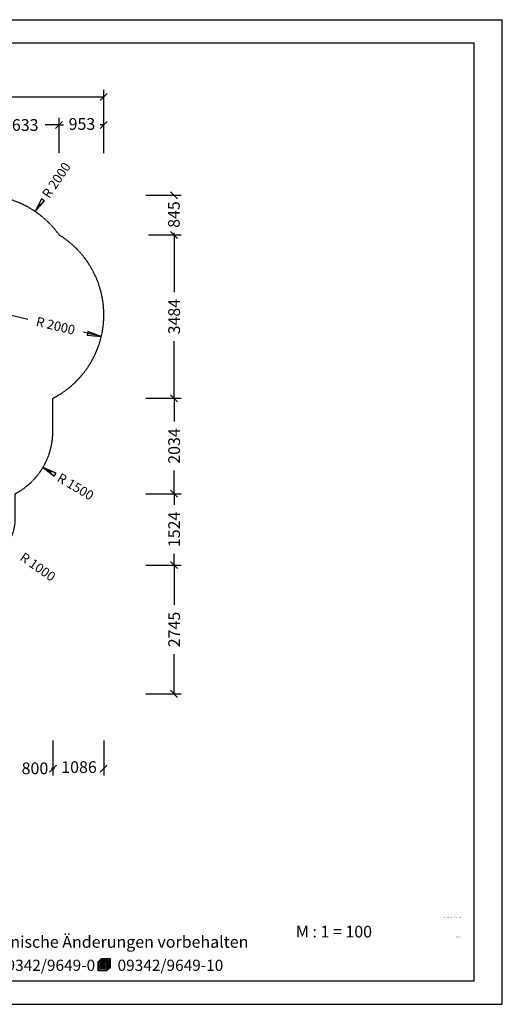
# Model space of a CAD drawing. Extents: x 0 to 29700, y 0 to 21000.
# Drawn here: x 19413 to 29700, y 0 to 21000 of the extents above; entities that cross this region are included whole.
import ezdxf
from ezdxf.enums import TextEntityAlignment as Align

# ---------------------------------------------------------------- set-up
doc = ezdxf.new("R2010")
doc.units = 0
doc.linetypes.add('DASHED', pattern=[19.05, 12.7, -6.35])
doc.layers.add('1', color=7, linetype='Continuous')
doc.layers.add('BEMAßUNG', color=7, linetype='Continuous')
doc.styles.add('ARIAL', font='arial.ttf')
doc.styles.add('ARIALB', font='txt')

# ---------------------------------------------------------------- blocks, each defined once
blk = doc.blocks.new('SLASH')
at = {"color": 0, "linetype": 'Continuous'}
blk.add_line((-12.7, -12.7), (12.7, 12.7), dxfattribs=at)
blk = doc.blocks.new('LONGARROW')
at = {"linetype": 'Continuous'}
blk.add_hatch(color=0, dxfattribs=at).paths.add_polyline_path([(0, 0), (50.8, -6.35), (50.8, 6.35)])
at = {"color": 0, "linetype": 'Continuous'}
blk.add_lwpolyline([(0, 0), (50.8, -6.35), (50.8, 6.35), (0, 0)], dxfattribs=at)

msp = doc.modelspace()

# ---------------------------------------------------------------- linework, layer by layer
at = {"color": 7, "linetype": 'Continuous'}
for p, q in [((0, 21000), (29700, 21000)), ((29700, 0), (29700, 21000)), ((0, 0), (29700, 0))]:
    msp.add_line(p, q, dxfattribs=at)
for points in [[(29100, 20500), (500, 20500), (500, 500), (29100, 500)], [(21307, 741), (21273, 741), (21273, 713), (21085, 713), (21085, 921), (21119, 921), (21119, 949), (21153, 949), (21153, 976), (21341, 976), (21341, 769), (21307, 769)], [(21264, 914), (21093, 914), (21093, 720), (21264, 720)], [(21119, 886), (21119, 893), (21238, 893), (21238, 886)], [(21119, 859), (21119, 865), (21238, 865), (21238, 859)], [(21127, 942), (21127, 921), (21273, 921), (21273, 748), (21299, 748), (21299, 942)], [(21162, 969), (21162, 949), (21307, 949), (21307, 775), (21332, 775), (21332, 969)], [(21119, 831), (21119, 837), (21238, 837), (21238, 831)], [(21119, 803), (21119, 810), (21238, 810), (21238, 803)], [(21119, 775), (21119, 782), (21238, 782), (21238, 775)], [(21119, 748), (21119, 755), (21238, 755), (21238, 748)]]:
    msp.add_lwpolyline(points, close=True, dxfattribs=at)
at = {"layer": '1', "color": 5, "linetype": 'DASHED'}
msp.add_lwpolyline([(14010, 8021), (14577, 7240, 0.999998), (17004, 9003), (16740, 9367), (18320, 9367, 0.414213), (19320, 10367), (19320, 10891, 0.278179), (20120, 12217), (20120, 12925, 0.584968), (20253, 16409, 0.243486), (18620, 17254), (13120, 17254, 0.414214), (11120, 15254), (11120, 13915), (9544, 14115, 0.339453), (8039, 13080), (7916, 12700, 0.339455), (8525, 10978), (10995, 9622), (10668, 8183, 0.767329), (13373, 7145)], format="xyb", close=True, dxfattribs=at)
at = {"layer": 'BEMAßUNG', "color": 7, "linetype": 'Continuous'}
for p, q in [((21205, 19351), (15178, 19351)), ((21205, 18615), (21205, 19501)), ((20253, 18154), (20253, 18904)), ((21205, 18154), (21205, 18904)), ((20253, 18754), (19959, 18754)), ((20253, 18754), (20347, 18754)), ((21205, 18754), (21132, 18754)), ((22105, 17254), (22855, 17254)), ((22705, 17254), (22705, 17237)), ((19743, 16909), (19855, 17075)), ((22162, 16409), (22855, 16409)), ((22586, 16409), (22855, 16409)), ((22705, 16409), (22705, 16452)), ((22705, 16409), (22705, 15190)), ((19207, 14704), (19589, 14613)), ((21152, 14241), (20770, 14332)), ((22705, 12925), (22705, 14144)), ((22105, 12925), (22855, 12925)), ((22359, 12925), (22855, 12925)), ((22705, 12925), (22705, 12431)), ((19910, 11452), (20082, 11350)), ((22705, 10891), (22705, 11385)), ((22105, 10891), (22855, 10891)), ((22362, 10891), (22855, 10891)), ((22705, 10891), (22705, 10652)), ((22705, 9367), (22705, 9606)), ((22105, 9367), (22855, 9367)), ((22658, 9367), (22855, 9367)), ((22705, 9367), (22705, 8517)), ((22705, 6622), (22705, 7471)), ((22105, 6622), (22855, 6622)), ((20120, 5627), (20120, 4877)), ((21205, 5627), (21205, 4877)), ((20120, 5404), (20120, 4877)), ((20120, 5027), (20094, 5027)), ((20120, 5027), (20155, 5027)), ((21205, 5027), (21202, 5027))]:
    msp.add_line(p, q, dxfattribs=at)

# ---------------------------------------------------------------- block references
at = {"layer": 'BEMAßUNG', "color": 7, "linetype": 'Continuous', "xscale": 5.905511811023622, "yscale": 5.905511811023622}
for name, p, rotation in [('SLASH', (21205, 19351), 180), ('SLASH', (20253, 18754), 180), ('SLASH', (21205, 18754), 180), ('SLASH', (22705, 17254), 270.0000000000001), ('LONGARROW', (19743, 16909), 55.84419139384693), ('SLASH', (22705, 16409), 90.00000000000006), ('SLASH', (22705, 16409), 270.0000000000001), ('LONGARROW', (21152, 14241), 166.6070022164214), ('SLASH', (22705, 12925), 90.00000000000006), ('SLASH', (22705, 12925), 270.0000000000001), ('LONGARROW', (19910, 11452), 329.33826165339), ('SLASH', (22705, 10891), 90.00000000000006), ('SLASH', (22705, 10891), 270.0000000000001), ('SLASH', (22705, 9367), 90.00000000000006), ('SLASH', (22705, 9367), 270.0000000000001), ('SLASH', (22705, 6622), 90.00000000000006), ('SLASH', (20120, 5027), 180), ('SLASH', (21205, 5027), 180)]:
    msp.add_blockref(name, p, dxfattribs=dict(at, rotation=rotation))
for p in [(20253, 18754), (20120, 5027)]:
    msp.add_blockref('SLASH', p, dxfattribs=at)

# ---------------------------------------------------------------- texts
at = {"color": 7, "linetype": 'Continuous', "style": 'ARIAL'}
for s, p in [('Technische Änderungen vorbehalten ', (18439, 1206)), ('M : 1 = 100', (25300, 1425))]:
    msp.add_text(s, height=250, dxfattribs=at).set_placement(p)
at = {"color": 7, "linetype": 'Continuous', "style": 'ARIALB', "width": 1.012757}
for s, p in [('09342/9649-0', (18950, 713)), ('09342/9649-10', (21499, 713))]:
    msp.add_text(s, height=238.36, dxfattribs=at).set_placement(p)
at = {"color": 7, "linetype": 'Continuous', "char_height": 400, "attachment_point": 9, "style": 'ARIAL'}
for s, insert in [('\\C7;\\H25;\\fArial|b0|i0;Gedruckt am  \\H25;05.07.2020', (28831, 1845)), ('\\C7;\\H25;\\fArial|b0|i0;Blatt \\H25;2', (28831, 1425))]:
    msp.add_mtext(s, dxfattribs=dict(at, insert=insert))
at = {"layer": 'BEMAßUNG', "color": 7, "linetype": 'Continuous', "style": 'ARIAL'}
for s, p in [('953', (20740, 18776)), ('1633', (19436, 18754)), ('800', (19738, 5033)), ('1086', (20678, 5059))]:
    msp.add_text(s, height=250, dxfattribs=at).set_placement(p, align=Align.MIDDLE_CENTER)
for s, height, rotation, p in [('R 2000', 200, 55.8442, (20195, 17577)), ('845', 250, 90, (22699, 16845)), ('3484', 250, 90, (22705, 14667)), ('R 2000', 200, 346.607, (20179, 14473)), ('2034', 250, 90, (22705, 11908)), ('R 1500', 200, 329.3383, (20604, 11041)), ('1524', 250, 90, (22705, 10129)), ('R 1000', 200, 325, (19800, 9330)), ('2745', 250, 90, (22705, 7994))]:
    msp.add_text(s, height=height, rotation=rotation, dxfattribs=at).set_placement(p, align=Align.MIDDLE_CENTER)

doc.saveas('drawing.dxf')
